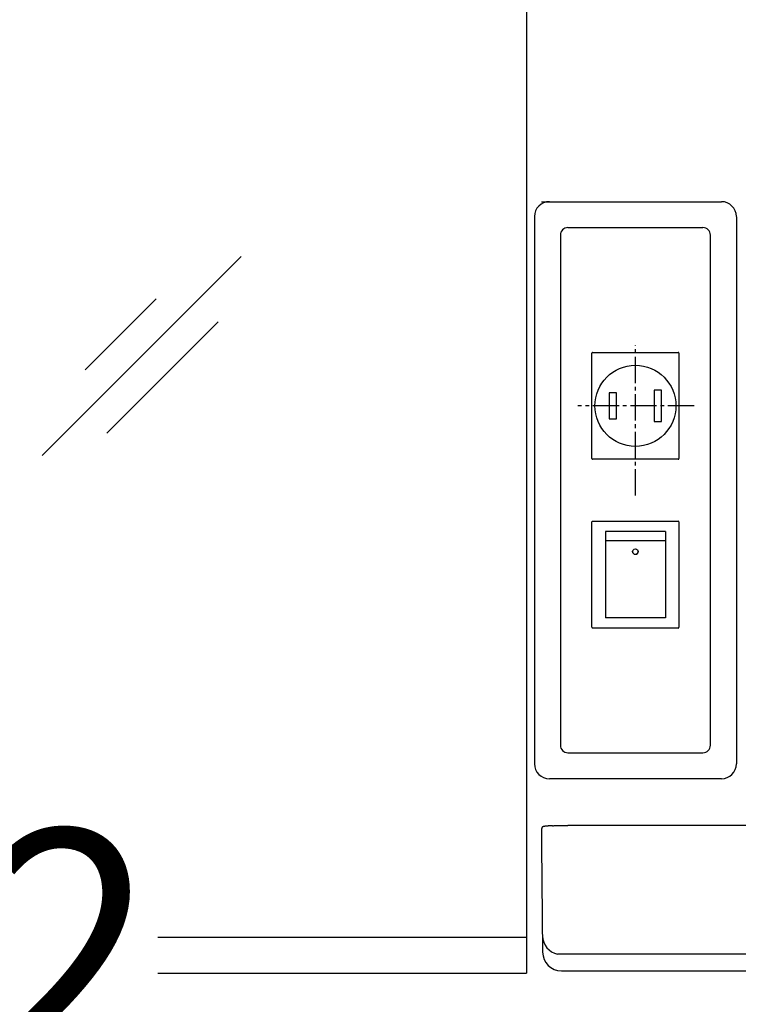
# Model space of a CAD drawing. Extents: x -15 to 3060, y 202 to 4328.
# Drawn here: x 952 to 1143, y 1799 to 2062 of the extents above; entities that cross this region are included whole.
import ezdxf

# ---------------------------------------------------------------- set-up
doc = ezdxf.new("R2010")
doc.units = 0
doc.linetypes.add('EXLTYPE3', pattern=[10, 7, -1, 1, -1])
doc.layers.get('0').update_dxf_attribs({"linetype": 'CONTINUOUS'})
doc.layers.get('DEFPOINTS').update_dxf_attribs({"linetype": 'CONTINUOUS'})
doc.layers.add('寸法', color=7, linetype='CONTINUOUS')
doc.layers.add('鏡台', color=7, linetype='CONTINUOUS')
doc.styles.add('EXCADDIM1', font='monotxt', dxfattribs={"width": 0.84, "bigfont": 'extfont'})
doc.styles.get("Standard").update_dxf_attribs({"font": 'monotxt', "bigfont": 'extfont'})
doc.dimstyles.new('ISO-25', dxfattribs={"dimtxt": 2.5, "dimasz": 2.5, "dimexe": 1.25, "dimexo": 0.625, "dimtad": 1, "dimtxsty": 'STANDARD', "dimcen": 2.5, "dimazin": 3, "dimtfac": 1, "dimtmove": 0, "dimatfit": 3})

# ---------------------------------------------------------------- blocks, each defined once
blk = doc.blocks.new('EX_NORM')
at = {"color": 0, "linetype": 'CONTINUOUS'}
for q in [(-1, 0.1667), (-1, 0), (-1, -0.1667)]:
    blk.add_line((0, 0), q, dxfattribs=at)
blk = doc.blocks.new('*D26')
at = {"layer": 'DEFPOINTS', "color": 0}
for p in [(971, 1773), (971, 1630.22), (869, 1620.72)]:
    blk.add_point(p, dxfattribs=at)
at = {"layer": '寸法', "color": 3, "linetype": 'CONTINUOUS'}
for p, q in [((869, 1631.22), (869, 1788)), ((971, 1640.72), (971, 1788)), ((914, 1773), (926, 1773))]:
    blk.add_line(p, q, dxfattribs=at)
at = {"layer": '寸法', "color": 3, "xscale": 44.99999618530273, "yscale": 44.99999618530273, "zscale": 44.99999618530273, "rotation": 180}
blk.add_blockref('EX_NORM', (869, 1773), dxfattribs=at)
at = {"layer": '寸法', "color": 3, "xscale": 44.99999618530273, "yscale": 44.99999618530273, "zscale": 44.99999618530273}
blk.add_blockref('EX_NORM', (971, 1773), dxfattribs=at)
at = {"layer": '寸法', "color": 2, "insert": (920, 1808.25), "char_height": 60, "attachment_point": 5, "style": 'EXCADDIM1'}
blk.add_mtext('102', dxfattribs=at)
blk = doc.blocks.new('*D34')
at = {"layer": 'DEFPOINTS', "color": 0}
for p in [(551.5, 2613.5), (1537.5, 2613.5), (545.5, 1633.5)]:
    blk.add_point(p, dxfattribs=at)
at = {"layer": '寸法', "color": 3, "linetype": 'CONTINUOUS'}
blk.add_line((1537.5, 1678.5), (1537.5, 2568.5), dxfattribs=at)
at = {"layer": '寸法', "color": 3, "xscale": 44.99999618530273, "yscale": 44.99999618530273, "zscale": 44.99999618530273}
for p, rotation in [((1537.5, 2613.5), 90), ((1537.5, 1633.5), 270)]:
    blk.add_blockref('EX_NORM', p, dxfattribs=dict(at, rotation=rotation))
at = {"layer": '寸法', "color": 2, "insert": (1502.25, 2123.5), "char_height": 60, "attachment_point": 5, "rotation": 90, "style": 'EXCADDIM1'}
blk.add_mtext('980', dxfattribs=at)

msp = doc.modelspace()

# ---------------------------------------------------------------- linework, layer by layer
at = {"layer": '鏡台', "color": 2, "linetype": 'CONTINUOUS'}
for p, q in [((1087, 2501.5), (1087, 1807.75)), ((1134, 2006.5), (1098, 2006.5)), ((1096, 2004.5), (1096, 1868.5)), ((1136, 1868.5), (1136, 2004.5)), ((1098, 1866.5), (1134, 1866.5)), ((1091, 1846.28), (1091, 1841.88)), ((1285, 1847.12), (1098, 1847.12)), ((1091, 1841.88), (1091.25, 1813.32)), ((1087, 1817.27), (988.65, 1817.27)), ((988.65, 1807.75), (1087, 1807.75)), ((1096.25, 1808.37), (1103.27, 1808.37)), ((1103.27, 1808.37), (1190.27, 1808.37))]:
    msp.add_line(p, q, dxfattribs=at)
at = {"layer": '鏡台', "color": 6, "linetype": 'CONTINUOUS'}
for p, q in [((1090.93, 2013.43), (1138.93, 2013.43)), ((1089.07, 2009.43), (1089.07, 1863.57)), ((1142.93, 2009.43), (1142.93, 1863.57)), ((1010.84, 1998.83), (957.81, 1945.8)), ((988.2, 1987.51), (969.25, 1968.56)), ((1004.72, 1981.39), (975.02, 1951.69)), ((1104.4, 1944.95), (1104.4, 1973.05)), ((1104.6, 1973.25), (1127.4, 1973.25)), ((1127.6, 1973.05), (1127.6, 1944.95)), ((1111, 1962.5), (1109, 1962.5)), ((1109, 1962.5), (1109, 1955.5)), ((1111, 1955.5), (1111, 1962.5)), ((1123, 1963.2), (1121, 1963.2)), ((1121, 1963.2), (1121, 1954.8)), ((1123, 1954.8), (1123, 1963.2)), ((1109, 1955.5), (1111, 1955.5)), ((1121, 1954.8), (1123, 1954.8)), ((1127.4, 1944.75), (1104.6, 1944.75)), ((1104.4, 1899.95), (1104.4, 1928.05)), ((1104.6, 1928.25), (1127.4, 1928.25)), ((1127.6, 1928.05), (1127.6, 1899.95)), ((1124, 1925.5), (1108, 1925.5)), ((1108, 1925.5), (1108, 1923.04)), ((1124, 1925.5), (1124, 1923.04)), ((1124, 1923.04), (1108, 1923.04)), ((1108, 1923.04), (1108, 1902.5)), ((1124, 1923.04), (1124, 1902.5)), ((1124, 1902.5), (1108, 1902.5)), ((1127.4, 1899.75), (1104.6, 1899.75)), ((1100.23, 1859.57), (1093.07, 1859.57)), ((1138.93, 1859.57), (1100.23, 1859.57)), ((1284.75, 1812.81), (1095.23, 1812.81))]:
    msp.add_line(p, q, dxfattribs=at)
at = {"layer": '鏡台', "color": 6, "linetype": 'EXLTYPE3'}
for p, q in [((1116, 1935.08), (1116, 1975.2)), ((1131.66, 1959), (1100.66, 1959))]:
    msp.add_line(p, q, dxfattribs=at)
at = {"layer": '鏡台', "color": 2, "linetype": 'CONTINUOUS', "flags": 128}
for points in [[(1093.93, 1847.04), (1093.92, 1847.04), (1093.92, 1847.04), (1093.91, 1847.04), (1093.9, 1847.04), (1093.89, 1847.04), (1093.88, 1847.04), (1093.87, 1847.04), (1093.85, 1847.04), (1093.84, 1847.04), (1093.82, 1847.04), (1093.8, 1847.04), (1093.75, 1847.04), (1093.7, 1847.04), (1093.64, 1847.03), (1093.59, 1847.03), (1093.53, 1847.03), (1093.47, 1847.03), (1093.41, 1847.02), (1093.35, 1847.02), (1093.29, 1847.02), (1093.22, 1847.01), (1093.16, 1847.01), (1093.08, 1847.01), (1093, 1847), (1092.93, 1847), (1092.85, 1846.99), (1092.77, 1846.99), (1092.69, 1846.98), (1092.62, 1846.97), (1092.54, 1846.97), (1092.46, 1846.96), (1092.38, 1846.95), (1092.31, 1846.95), (1092.24, 1846.94), (1092.18, 1846.94), (1092.12, 1846.93), (1092.06, 1846.92), (1092, 1846.91), (1091.94, 1846.91), (1091.88, 1846.9), (1091.83, 1846.89), (1091.77, 1846.89), (1091.72, 1846.88), (1091.67, 1846.87), (1091.65, 1846.87), (1091.63, 1846.86), (1091.61, 1846.86), (1091.59, 1846.85), (1091.57, 1846.85), (1091.55, 1846.85), (1091.53, 1846.84), (1091.51, 1846.84), (1091.49, 1846.83), (1091.47, 1846.83), (1091.45, 1846.82), (1091.44, 1846.81), (1091.42, 1846.81), (1091.4, 1846.8), (1091.38, 1846.79), (1091.36, 1846.78), (1091.34, 1846.78), (1091.32, 1846.77), (1091.3, 1846.76), (1091.28, 1846.75), (1091.27, 1846.73), (1091.25, 1846.72), (1091.23, 1846.71), (1091.21, 1846.7), (1091.19, 1846.68), (1091.18, 1846.67), (1091.16, 1846.65), (1091.15, 1846.63), (1091.13, 1846.62), (1091.12, 1846.6), (1091.1, 1846.58), (1091.09, 1846.56), (1091.08, 1846.54), (1091.07, 1846.53), (1091.06, 1846.51), (1091.05, 1846.5), (1091.04, 1846.48), (1091.03, 1846.47), (1091.03, 1846.45), (1091.02, 1846.43), (1091.02, 1846.42), (1091.01, 1846.4), (1091.01, 1846.38), (1091.01, 1846.37), (1091.01, 1846.36), (1091.01, 1846.35), (1091.01, 1846.34), (1091.01, 1846.33), (1091.01, 1846.32), (1091.01, 1846.32), (1091.01, 1846.31), (1091.01, 1846.3), (1091.01, 1846.29), (1091.01, 1846.29), (1091.01, 1846.28), (1091.01, 1846.28), (1091.01, 1846.28), (1091.01, 1846.28), (1091.01, 1846.28), (1091.01, 1846.27), (1091.01, 1846.27), (1091.02, 1846.27), (1091.02, 1846.27), (1091.02, 1846.27), (1091.02, 1846.27), (1091.02, 1846.27)], [(1093.93, 1847.05), (1093.93, 1847.05), (1093.93, 1847.05), (1093.93, 1847.05), (1093.93, 1847.05), (1093.93, 1847.05), (1093.93, 1847.05), (1093.93, 1847.05), (1093.93, 1847.05), (1093.93, 1847.05), (1093.93, 1847.05), (1093.93, 1847.05), (1093.93, 1847.05), (1093.94, 1847.05), (1093.96, 1847.05), (1093.98, 1847.05), (1094, 1847.05), (1094.03, 1847.05), (1094.06, 1847.05), (1094.09, 1847.05), (1094.13, 1847.06), (1094.17, 1847.06), (1094.2, 1847.06), (1094.33, 1847.07), (1094.45, 1847.07), (1094.59, 1847.08), (1094.73, 1847.08), (1094.88, 1847.08), (1095.03, 1847.09), (1095.19, 1847.09), (1095.34, 1847.09), (1095.5, 1847.1), (1095.67, 1847.1), (1095.83, 1847.1), (1095.99, 1847.11), (1096.15, 1847.11), (1096.31, 1847.11), (1096.46, 1847.11), (1096.62, 1847.11), (1096.77, 1847.11), (1096.93, 1847.11), (1097.08, 1847.12), (1097.22, 1847.12), (1097.37, 1847.12), (1097.51, 1847.12), (1097.58, 1847.12), (1097.64, 1847.12), (1097.71, 1847.12), (1097.77, 1847.12), (1097.82, 1847.12), (1097.87, 1847.12), (1097.92, 1847.12), (1097.95, 1847.12), (1097.98, 1847.12), (1098, 1847.12), (1098, 1847.12)]]:
    msp.add_lwpolyline(points, dxfattribs=at)
at = {"layer": '鏡台', "color": 6, "linetype": 'CONTINUOUS'}
for centre, radius in [((1116, 1959), 10.8), ((1116, 1920.12), 0.744)]:
    msp.add_circle(centre, radius, dxfattribs=at)
for centre, radius, start, end in [((1115.99, 1920.16), 0.742, 182.2675, 270.6105), ((1116.01, 1920.16), 0.742, 269.3895, 357.7325), ((1096.25, 1817.7), 5, 180.5398, 258.2187)]:
    msp.add_arc(centre, radius, start, end, dxfattribs=at)
at = {"layer": '鏡台', "color": 2, "linetype": 'CONTINUOUS'}
msp.add_arc((1096.25, 1813.37), 5, 180.4995, 270, dxfattribs=at)
at = {"layer": '鏡台', "color": 6, "linetype": 'CONTINUOUS'}
for centre, major_axis, ratio, start_param, end_param in [((1093.07, 2009.43), (-2.83, 2.83), 0.998783, -0.784789, 0.784789), ((1138.93, 2009.43), (2.83, 2.83), 0.998783, 5.498396, 7.067974), ((1104.6, 1973.05), (-0.141, 0.141), 0.999924, 5.497825, 7.068545), ((1127.4, 1973.05), (0.141, 0.141), 0.999924, 5.497825, 7.068545), ((1104.6, 1944.95), (-0.141, -0.141), 0.999924, 5.497825, 7.068545), ((1127.4, 1944.95), (0.141, -0.141), 0.999924, 5.497825, 7.068545), ((1104.6, 1928.05), (-0.141, 0.141), 0.999924, 5.497825, 7.068545), ((1127.4, 1928.05), (0.141, 0.141), 0.999924, 5.497825, 7.068545), ((1104.6, 1899.95), (-0.141, -0.141), 0.999924, 5.497825, 7.068545), ((1127.4, 1899.95), (0.141, -0.141), 0.999924, 5.497825, 7.068545), ((1093.07, 1863.57), (2.83, 2.83), 0.998783, 2.356803, 3.926382), ((1138.93, 1863.57), (2.83, -2.83), 0.998783, 5.498396, 7.067974)]:
    msp.add_ellipse(centre, major_axis=major_axis, ratio=ratio, start_param=start_param, end_param=end_param, dxfattribs=at)
at = {"layer": '鏡台', "color": 2, "linetype": 'CONTINUOUS'}
for centre, major_axis in [((1098, 2004.5), (-1.42, 1.42)), ((1134, 2004.5), (1.42, 1.42)), ((1098, 1868.5), (-1.42, -1.42)), ((1134, 1868.5), (1.42, -1.42))]:
    msp.add_ellipse(centre, major_axis=major_axis, ratio=0.997265, start_param=5.499157, end_param=7.067214, dxfattribs=at)
at = {"layer": '鏡台', "color": 7, "linetype": 'CONTINUOUS'}
msp.add_point((1116, 1959), dxfattribs=at)

# ---------------------------------------------------------------- dimensions: what is measured, and where the dimension line sits
at = {"layer": '寸法', "color": 3, "linetype": 'CONTINUOUS'}
dim = msp.add_linear_dim(base=(1537.5, 2613.5), p1=(545.5, 1633.5), p2=(551.5, 2613.5), angle=90, dimstyle='ISO-25', override={"dimtxt": 59.999996, "dimasz": 44.999996, "dimexe": 0, "dimexo": 0, "dimgap": 0, "dimtad": 1, "dimjust": 0, "dimtih": 0, "dimtoh": 0, "dimdec": 0, "dimzin": 0, "dimlunit": 2, "dimtxsty": 'EXCADDIM1', "dimblk1": 'EX_NORM', "dimblk2": 'EX_NORM', "dimsah": 1, "dimse1": 1, "dimse2": 1, "dimclrd": 3, "dimclre": 3, "dimclrt": 2, "dimtmove": 2}, dxfattribs=at)
dim.commit()
dim.dimension.update_dxf_attribs({"geometry": '*D34', "text_midpoint": (1502.25, 2123.5), "dimtype": 160})
dim = msp.add_linear_dim(base=(971, 1773), p1=(869, 1620.72), p2=(971, 1630.22), dimstyle='ISO-25', override={"dimtxt": 59.999996, "dimasz": 44.999996, "dimexe": 15, "dimexo": 10.5, "dimgap": 0, "dimtad": 1, "dimjust": 0, "dimtih": 0, "dimtoh": 0, "dimdec": 0, "dimzin": 0, "dimlunit": 2, "dimtxsty": 'EXCADDIM1', "dimblk1": 'EX_NORM', "dimblk2": 'EX_NORM', "dimsah": 1, "dimse1": 0, "dimse2": 0, "dimclrd": 3, "dimclre": 3, "dimclrt": 2, "dimtmove": 2}, dxfattribs=at)
dim.commit()
dim.dimension.update_dxf_attribs({"geometry": '*D26', "text_midpoint": (920, 1808.25), "dimtype": 160})

doc.saveas('drawing.dxf')
